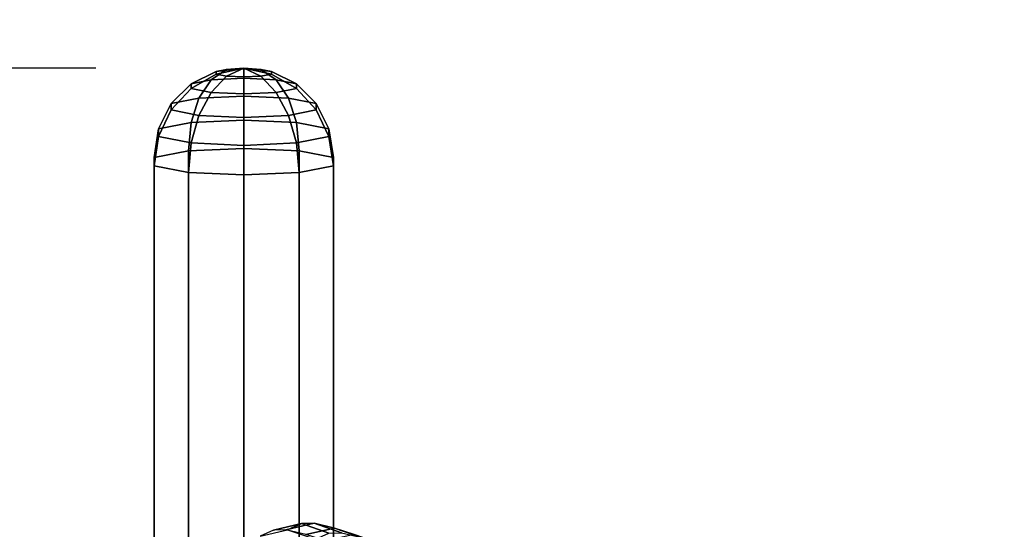
# Model space of a CAD drawing. Extents: x 1265 to 4247, y 294 to 3618.
# Drawn here: x 2684 to 2817, y 1646 to 1715 of the extents above; entities that cross this region are included whole.
import ezdxf

# ---------------------------------------------------------------- set-up
doc = ezdxf.new("R2010")
doc.units = 0
doc.header["$LTSCALE"] = 14.285714
doc.layers.add('mitat', color=7, linetype='Continuous', true_color=0x13a538)
doc.layers.add('valine', color=7, linetype='Continuous')
doc.styles.get("Standard").update_dxf_attribs({"font": 'arial.ttf', "height": 60})
doc.dimstyles.new('oma', dxfattribs={"dimtxt": 60, "dimasz": 100, "dimexe": 20, "dimexo": 20, "dimgap": 30, "dimtad": 0, "dimtih": 1, "dimtoh": 1, "dimdec": 0, "dimzin": 0, "dimdsep": 46, "dimtxsty": 'Standard', "dimcen": 0.09, "dimclrd": 256, "dimadec": 0, "dimazin": 0, "dimtfac": 1, "dimtdec": 0, "dimtofl": 0, "dimtmove": 0, "dimatfit": 3, "dimfxl": 1, "dimtolj": 1, "dimtzin": 0, "dimarcsym": 0})

# ---------------------------------------------------------------- blocks, each defined once
blk = doc.blocks.new('*D53')
at = {"layer": 'Defpoints', "color": 0, "transparency": 16777216}
for p in [(1527.42, 2956.1), (1527.42, 1612.72), (4247.42, 1612.72)]:
    blk.add_point(p, dxfattribs=at)
at = {"layer": 'mitat', "color": 0, "lineweight": -2, "transparency": 16777216}
for p, q in [((1527.42, 1632.72), (1527.42, 2976.1)), ((4247.42, 1632.72), (4247.42, 2976.1))]:
    blk.add_line(p, q, dxfattribs=at)
at = {"layer": 'mitat', "color": 104, "lineweight": -2, "true_color": 0x13a538, "transparency": 16777216}
for p, q in [((1627.42, 2956.1), (2767.42, 2956.1)), ((4147.42, 2956.1), (3007.42, 2956.1))]:
    blk.add_line(p, q, dxfattribs=at)
at = {"layer": 'mitat', "color": 104, "true_color": 0x13a538, "transparency": 16777216}
for points in [[(1627.42, 2972.77), (1627.42, 2939.43), (1527.42, 2956.1)], [(4147.42, 2972.77), (4147.42, 2939.43), (4247.42, 2956.1)]]:
    blk.add_solid(points, dxfattribs=at)
at = {"layer": 'mitat', "color": 0, "transparency": 16777216, "insert": (2887.42, 2956.1), "char_height": 60, "attachment_point": 5}
blk.add_mtext('\\A1;2720', dxfattribs=at)
blk = doc.blocks.new('*D55')
at = {"layer": 'Defpoints', "color": 0, "transparency": 16777216}
for p in [(3187.07, 1808.33), (2513, 1574.66), (3187.07, 1574.66)]:
    blk.add_point(p, dxfattribs=at)
at = {"layer": 'mitat', "color": 0, "lineweight": -2, "transparency": 16777216}
for p, q in [((2513, 1594.66), (2513, 1828.33)), ((3187.07, 1594.66), (3187.07, 1828.33))]:
    blk.add_line(p, q, dxfattribs=at)
at = {"layer": 'mitat', "color": 104, "lineweight": -2, "true_color": 0x13a538, "transparency": 16777216}
for p, q in [((2613, 1808.33), (2753.71, 1808.33)), ((3087.07, 1808.33), (2946.36, 1808.33))]:
    blk.add_line(p, q, dxfattribs=at)
at = {"layer": 'mitat', "color": 104, "true_color": 0x13a538, "transparency": 16777216}
for points in [[(2613, 1824.99), (2613, 1791.66), (2513, 1808.33)], [(3087.07, 1824.99), (3087.07, 1791.66), (3187.07, 1808.33)]]:
    blk.add_solid(points, dxfattribs=at)
at = {"layer": 'mitat', "color": 0, "transparency": 16777216, "insert": (2850.03, 1808.33), "char_height": 60, "attachment_point": 5}
blk.add_mtext('\\A1;674', dxfattribs=at)
blk = doc.blocks.new('*D56')
at = {"layer": 'Defpoints', "color": 0, "transparency": 16777216}
for p in [(2714.29, 1708.05), (2400.34, 1299.74), (2714.29, 1299.74)]:
    blk.add_point(p, dxfattribs=at)
at = {"layer": 'mitat', "color": 0, "lineweight": -2, "transparency": 16777216}
for p, q in [((2694.29, 1708.05), (2380.34, 1708.05)), ((2694.29, 1299.74), (2380.34, 1299.74))]:
    blk.add_line(p, q, dxfattribs=at)
at = {"layer": 'mitat', "color": 104, "lineweight": -2, "true_color": 0x13a538, "transparency": 16777216}
for p, q in [((2400.34, 1608.05), (2400.34, 1564.53)), ((2400.34, 1399.74), (2400.34, 1443.26))]:
    blk.add_line(p, q, dxfattribs=at)
at = {"layer": 'mitat', "color": 104, "true_color": 0x13a538, "transparency": 16777216}
for points in [[(2383.67, 1608.05), (2417.01, 1608.05), (2400.34, 1708.05)], [(2383.67, 1399.74), (2417.01, 1399.74), (2400.34, 1299.74)]]:
    blk.add_solid(points, dxfattribs=at)
at = {"layer": 'mitat', "color": 0, "transparency": 16777216, "insert": (2400.34, 1503.9), "char_height": 60, "attachment_point": 5}
blk.add_mtext('\\A1;408', dxfattribs=at)

msp = doc.modelspace()

# ---------------------------------------------------------------- linework, layer by layer
at = {"layer": 'valine', "linetype": 'Continuous'}
for points in [[(2709.88, 1706.49), (2707.16, 1705.96), (2710.54, 1707.6), (2711.97, 1707.88)], [(2707.16, 1705.96), (2707.16, 1705.31), (2710.54, 1707.26), (2710.54, 1707.6)], [(2707.16, 1705.31), (2709.88, 1704.78), (2711.97, 1706.98), (2710.54, 1707.26)], [(2714.29, 1706.69), (2709.88, 1706.49), (2711.97, 1707.88), (2714.29, 1707.98)], [(2709.88, 1704.78), (2714.29, 1704.58), (2714.29, 1706.88), (2711.97, 1706.98)], [(2711.97, 1707.88), (2710.54, 1707.6), (2714.29, 1708.05), (2714.29, 1708.05)], [(2710.54, 1707.6), (2710.54, 1707.26), (2714.29, 1708.05), (2714.29, 1708.05)], [(2710.54, 1707.26), (2711.97, 1706.98), (2714.29, 1708.05), (2714.29, 1708.05)], [(2714.29, 1707.98), (2711.97, 1707.88), (2714.29, 1708.05), (2714.29, 1708.05)], [(2711.97, 1706.98), (2714.29, 1706.88), (2714.29, 1708.05), (2714.29, 1708.05)], [(2714.29, 1708.05), (2714.29, 1708.05), (2714.29, 1695.42), (2714.29, 1695.42)], [(2714.29, 1708.05), (2714.29, 1708.05), (2714.29, 1695.42), (2714.29, 1695.42)], [(2714.29, 1708.05), (2714.29, 1708.05), (2714.29, 1695.42), (2714.29, 1695.42)], [(2714.29, 1708.05), (2714.29, 1708.05), (2714.29, 1695.42), (2714.29, 1695.42)], [(2714.29, 1708.05), (2714.29, 1708.05), (2714.29, 1695.42), (2714.29, 1695.42)], [(2714.29, 1708.05), (2714.29, 1708.05), (2714.29, 1695.42), (2714.29, 1695.42)], [(2714.29, 1708.05), (2714.29, 1708.05), (2714.29, 1695.42), (2714.29, 1695.42)], [(2714.29, 1708.05), (2714.29, 1708.05), (2714.29, 1695.42), (2714.29, 1695.42)], [(2714.29, 1708.05), (2714.29, 1708.05), (2714.29, 1695.42), (2714.29, 1695.42)], [(2714.29, 1708.05), (2714.29, 1708.05), (2714.29, 1695.42), (2714.29, 1695.42)], [(2716.6, 1707.88), (2714.29, 1707.98), (2714.29, 1708.05), (2714.29, 1708.05)], [(2718.04, 1707.6), (2716.6, 1707.88), (2714.29, 1708.05), (2714.29, 1708.05)], [(2718.04, 1707.26), (2718.04, 1707.6), (2714.29, 1708.05), (2714.29, 1708.05)], [(2716.6, 1706.98), (2718.04, 1707.26), (2714.29, 1708.05), (2714.29, 1708.05)], [(2714.29, 1706.88), (2716.6, 1706.98), (2714.29, 1708.05), (2714.29, 1708.05)], [(2718.69, 1706.49), (2714.29, 1706.69), (2714.29, 1707.98), (2716.6, 1707.88)], [(2714.29, 1704.58), (2718.69, 1704.78), (2716.6, 1706.98), (2714.29, 1706.88)], [(2721.41, 1705.96), (2718.69, 1706.49), (2716.6, 1707.88), (2718.04, 1707.6)], [(2718.69, 1704.78), (2721.41, 1705.31), (2718.04, 1707.26), (2716.6, 1706.98)], [(2721.41, 1705.31), (2721.41, 1705.96), (2718.04, 1707.6), (2718.04, 1707.26)], [(2708.22, 1704.01), (2704.48, 1703.29), (2707.16, 1705.96), (2709.88, 1706.49)], [(2704.48, 1703.29), (2704.48, 1702.4), (2707.16, 1705.31), (2707.16, 1705.96)], [(2714.29, 1704.29), (2708.22, 1704.01), (2709.88, 1706.49), (2714.29, 1706.69)], [(2720.35, 1704.01), (2714.29, 1704.29), (2714.29, 1706.69), (2718.69, 1706.49)], [(2724.1, 1703.29), (2720.35, 1704.01), (2718.69, 1706.49), (2721.41, 1705.96)], [(2724.1, 1702.4), (2724.1, 1703.29), (2721.41, 1705.96), (2721.41, 1705.31)], [(2704.48, 1702.4), (2708.22, 1701.67), (2709.88, 1704.78), (2707.16, 1705.31)], [(2714.29, 1701.03), (2707.16, 1700.7), (2708.22, 1704.01), (2714.29, 1704.29)], [(2708.22, 1701.67), (2714.29, 1701.39), (2714.29, 1704.58), (2709.88, 1704.78)], [(2714.29, 1701.39), (2720.35, 1701.67), (2718.69, 1704.78), (2714.29, 1704.58)], [(2721.41, 1700.7), (2714.29, 1701.03), (2714.29, 1704.29), (2720.35, 1704.01)], [(2720.35, 1701.67), (2724.1, 1702.4), (2721.41, 1705.31), (2718.69, 1704.78)], [(2707.16, 1700.7), (2702.75, 1699.85), (2704.48, 1703.29), (2708.22, 1704.01)], [(2702.75, 1699.85), (2702.75, 1698.8), (2704.48, 1702.4), (2704.48, 1703.29)], [(2725.82, 1699.85), (2721.41, 1700.7), (2720.35, 1704.01), (2724.1, 1703.29)], [(2725.82, 1698.8), (2725.82, 1699.85), (2724.1, 1703.29), (2724.1, 1702.4)], [(2702.75, 1698.8), (2707.16, 1697.95), (2708.22, 1701.67), (2704.48, 1702.4)], [(2707.16, 1697.95), (2714.29, 1697.62), (2714.29, 1701.39), (2708.22, 1701.67)], [(2714.29, 1697.62), (2721.41, 1697.95), (2720.35, 1701.67), (2714.29, 1701.39)], [(2721.41, 1697.95), (2725.82, 1698.8), (2724.1, 1702.4), (2720.35, 1701.67)], [(2706.79, 1696.87), (2702.16, 1695.98), (2702.75, 1699.85), (2707.16, 1700.7)], [(2714.29, 1697.21), (2706.79, 1696.87), (2707.16, 1700.7), (2714.29, 1701.03)], [(2721.78, 1696.87), (2714.29, 1697.21), (2714.29, 1701.03), (2721.41, 1700.7)], [(2726.41, 1695.98), (2721.78, 1696.87), (2721.41, 1700.7), (2725.82, 1699.85)], [(2702.16, 1695.98), (2702.16, 1694.87), (2702.75, 1698.8), (2702.75, 1699.85)], [(2702.16, 1694.87), (2706.79, 1693.97), (2707.16, 1697.95), (2702.75, 1698.8)], [(2721.78, 1693.97), (2726.41, 1694.87), (2725.82, 1698.8), (2721.41, 1697.95)], [(2726.41, 1694.87), (2726.41, 1695.98), (2725.82, 1699.85), (2725.82, 1698.8)], [(2706.79, 1693.97), (2714.29, 1693.63), (2714.29, 1697.62), (2707.16, 1697.95)], [(2714.29, 1693.63), (2721.78, 1693.97), (2721.41, 1697.95), (2714.29, 1697.62)], [(2706.79, 1641.75), (2702.16, 1640.85), (2702.16, 1695.98), (2706.79, 1696.87)], [(2714.29, 1642.09), (2706.79, 1641.75), (2706.79, 1696.87), (2714.29, 1697.21)], [(2721.78, 1641.75), (2714.29, 1642.09), (2714.29, 1697.21), (2721.78, 1696.87)], [(2726.41, 1640.85), (2721.78, 1641.75), (2721.78, 1696.87), (2726.41, 1695.98)], [(2702.16, 1640.85), (2702.16, 1639.75), (2702.16, 1694.87), (2702.16, 1695.98)], [(2702.16, 1639.75), (2706.79, 1638.85), (2706.79, 1693.97), (2702.16, 1694.87)], [(2714.29, 1695.42), (2714.29, 1695.42), (2714.29, 1632.3), (2714.29, 1632.3)], [(2714.29, 1695.42), (2714.29, 1695.42), (2714.29, 1632.3), (2714.29, 1632.3)], [(2714.29, 1695.42), (2714.29, 1695.42), (2714.29, 1632.3), (2714.29, 1632.3)], [(2714.29, 1695.42), (2714.29, 1695.42), (2714.29, 1632.3), (2714.29, 1632.3)], [(2714.29, 1695.42), (2714.29, 1695.42), (2714.29, 1632.3), (2714.29, 1632.3)], [(2714.29, 1695.42), (2714.29, 1695.42), (2714.29, 1632.3), (2714.29, 1632.3)], [(2714.29, 1695.42), (2714.29, 1695.42), (2714.29, 1632.3), (2714.29, 1632.3)], [(2714.29, 1695.42), (2714.29, 1695.42), (2714.29, 1632.3), (2714.29, 1632.3)], [(2714.29, 1695.42), (2714.29, 1695.42), (2714.29, 1632.3), (2714.29, 1632.3)], [(2714.29, 1695.42), (2714.29, 1695.42), (2714.29, 1632.3), (2714.29, 1632.3)], [(2721.78, 1638.85), (2726.41, 1639.75), (2726.41, 1694.87), (2721.78, 1693.97)], [(2726.41, 1639.75), (2726.41, 1640.85), (2726.41, 1695.98), (2726.41, 1694.87)], [(2706.79, 1638.85), (2714.29, 1638.51), (2714.29, 1693.63), (2706.79, 1693.97)], [(2714.29, 1638.51), (2721.78, 1638.85), (2721.78, 1693.97), (2714.29, 1693.63)], [(2718.32, 1645.58), (2716.51, 1644.78), (2720.22, 1645.62), (2722.08, 1646.46)], [(2720, 1645.64), (2718.32, 1645.58), (2722.08, 1646.46), (2723.82, 1646.51)], [(2722.7, 1644.99), (2720, 1645.64), (2723.82, 1646.51), (2726.55, 1645.86)], [(2722.08, 1646.46), (2720.22, 1645.62), (2724.01, 1644.36), (2725.82, 1645.16)], [(2723.82, 1646.51), (2722.08, 1646.46), (2725.82, 1645.16), (2727.49, 1645.22)], [(2725.38, 1644.13), (2722.7, 1644.99), (2726.55, 1645.86), (2729.23, 1644.99)], [(2726.55, 1645.86), (2723.82, 1646.51), (2727.49, 1645.22), (2730.2, 1644.57)], [(2729.23, 1644.99), (2726.55, 1645.86), (2730.2, 1644.57), (2732.88, 1643.71)]]:
    msp.add_lwpolyline(points, close=True, dxfattribs=at)

# ---------------------------------------------------------------- dimensions: what is measured, and where the dimension line sits
at = {"layer": 'mitat'}
for p1, p2, distance, picture, middle in [((4247.42, 1612.72), (1527.42, 1612.72), -1343.38, '*D53', (2887.42, 2956.1)), ((2513, 1574.66), (3187.07, 1574.66), 233.67, '*D55', (2850.03, 1808.33)), ((2714.29, 1708.05), (2714.29, 1299.74), -313.95, '*D56', (2400.34, 1503.9))]:
    dim = msp.add_aligned_dim(p1=p1, p2=p2, distance=distance, dimstyle='oma', dxfattribs=at)
    dim.commit()
    dim.dimension.update_dxf_attribs({"geometry": picture, "text_midpoint": middle})

doc.saveas('drawing.dxf')
